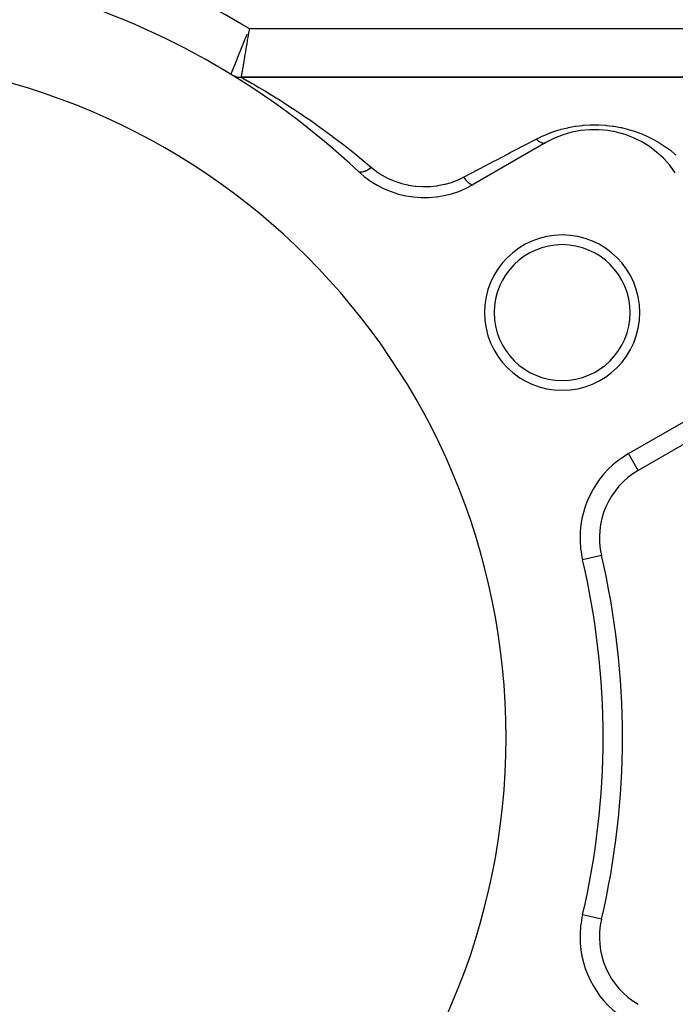
# Model space of a CAD drawing. Extents: x 24 to 1888, y -952 to 406.
# Drawn here: x 381 to 448, y -267 to -166 of the extents above; entities that cross this region are included whole.
import ezdxf

# ---------------------------------------------------------------- set-up
doc = ezdxf.new("R2010")
doc.units = 0
doc.linetypes.add('DASHED', pattern=[11.05, 8.7, -2.35])
doc.layers.get('0').update_dxf_attribs({"linetype": 'CONTINUOUS'})
doc.layers.add('NEVIDI', color=4, linetype='DASHED')

msp = doc.modelspace()

# ---------------------------------------------------------------- linework, layer by layer
at = {"color": 2}
for p, q in [((402.666647, -171.19673), (402.667931, -171.193572)), ((456, -171.489413), (403.708313, -171.489413)), ((403.708313, -171.489413), (456, -171.489413)), ((435.10816, -178.227838), (427.619032, -182.551688)), ((443.619032, -210.264501), (451.10816, -205.94065)), ((438.885735, -221.209212), (438.883584, -221.209717)), ((438.885735, -257.769613), (438.883584, -257.769108))]:
    msp.add_line(p, q, dxfattribs=at)
for centre, radius, start, end in [((361, -239.489413), 80, 46.791447, 73.208553), ((361, -239.489413), 70, 0, 180), ((403.708313, -169.489413), 2, 238.61185, 270), ((440.10816, -186.888092), 10, 33.621091, 120), ((422.619032, -173.891434), 10, 226.791447, 300), ((436.777223, -195.739413), 8, 0, 180), ((436.777223, -195.739413), 7, 0, 180), ((436.777223, -195.739413), 8, 180, 360), ((436.777223, -195.739413), 7, 180, 360), ((448.619032, -218.924755), 10, 120, 180), ((448.619032, -218.924755), 10, 180, 193.208553), ((361, -239.489413), 80, 346.791447, 13.208553), ((361, -239.489413), 70, 180, 360), ((448.619032, -260.05407), 10, 166.791447, 180), ((448.619032, -260.05407), 10, 180, 240)]:
    msp.add_arc(centre, radius, start, end, dxfattribs=at)
at = {"layer": 'NEVIDI', "color": 7, "linetype": 'CONTINUOUS'}
for p, q in [((404.18975, -167.387158), (404.320865, -167.054638)), ((404.430236, -167.170981), (404.392702, -167.39729)), ((404.443877, -167.088686), (404.430236, -167.170981)), ((404.496462, -166.771201), (404.443877, -167.088686)), ((404.529086, -166.574041), (404.496462, -166.771201)), ((404.543082, -166.489413), (404.529086, -166.574041)), ((404.543082, -166.489413), (456, -166.489413)), ((403.716206, -168.582073), (403.887598, -168.15067)), ((403.887598, -168.15067), (403.917408, -168.075513)), ((403.917408, -168.075513), (403.947991, -167.998367)), ((403.947991, -167.998367), (404.102212, -167.608752)), ((404.102212, -167.608752), (404.132805, -167.531347)), ((404.132805, -167.531347), (404.18975, -167.387158)), ((404.237514, -168.330907), (404.193274, -168.596418)), ((404.250754, -168.251392), (404.237514, -168.330907)), ((404.291097, -168.008938), (404.250754, -168.251392)), ((404.332917, -167.757362), (404.291097, -168.008938)), ((404.34639, -167.67626), (404.332917, -167.757362)), ((404.392702, -167.39729), (404.34639, -167.67626)), ((403.331301, -169.5463), (403.48782, -169.154963)), ((403.48782, -169.154963), (403.498653, -169.127841)), ((403.498653, -169.127841), (403.514107, -169.08914)), ((403.514107, -169.08914), (403.681387, -168.669559)), ((403.681387, -168.669559), (403.709686, -168.598459)), ((403.709686, -168.598459), (403.716206, -168.582073)), ((404.072837, -169.317946), (404.061134, -169.387962)), ((404.100834, -169.150384), (404.072837, -169.317946)), ((404.146501, -168.876852), (404.100834, -169.150384)), ((404.158941, -168.802292), (404.146501, -168.876852)), ((404.193274, -168.596418), (404.158941, -168.802292)), ((402.970502, -170.444536), (402.999918, -170.3715)), ((402.999918, -170.3715), (403.018748, -170.324733)), ((403.018748, -170.324733), (403.122242, -170.067431)), ((403.122242, -170.067431), (403.143327, -170.014958)), ((403.143327, -170.014958), (403.165082, -169.960796)), ((403.165082, -169.960796), (403.29944, -169.625845)), ((403.29944, -169.625845), (403.306847, -169.607356)), ((403.306847, -169.607356), (403.331301, -169.5463)), ((403.910249, -170.288789), (403.870335, -170.526551)), ((403.919758, -170.232109), (403.910249, -170.288789)), ((403.938022, -170.123208), (403.919758, -170.232109)), ((403.981658, -169.862859), (403.938022, -170.123208)), ((403.992411, -169.798668), (403.981658, -169.862859)), ((404.015291, -169.662027), (403.992411, -169.798668)), ((404.061134, -169.387962), (404.015291, -169.662027)), ((402.667931, -171.193572), (402.677493, -171.169972)), ((402.677493, -171.169972), (402.681309, -171.160545)), ((402.681309, -171.160545), (402.694369, -171.128277)), ((402.694369, -171.128277), (402.716959, -171.072429)), ((402.716959, -171.072429), (402.724856, -171.0529)), ((402.724856, -171.0529), (402.754476, -170.979654)), ((402.754476, -170.979654), (402.785307, -170.903424)), ((402.785307, -170.903424), (402.797058, -170.874357)), ((402.797058, -170.874357), (402.847148, -170.75038)), ((402.847148, -170.75038), (402.880045, -170.668889)), ((402.880045, -170.668889), (402.895386, -170.63087)), ((402.895386, -170.63087), (402.970502, -170.444536)), ((403.727391, -171.376243), (403.715008, -171.449649)), ((403.730622, -171.357095), (403.727391, -171.376243)), ((403.735027, -171.33099), (403.730622, -171.357095)), ((403.755923, -171.206934), (403.735027, -171.33099)), ((403.760924, -171.177211), (403.755923, -171.206934)), ((403.767971, -171.135323), (403.760924, -171.177211)), ((403.79633, -170.966741), (403.767971, -171.135323)), ((403.802905, -170.927648), (403.79633, -170.966741)), ((403.813318, -170.865739), (403.802905, -170.927648)), ((403.847989, -170.659548), (403.813318, -170.865739)), ((403.856119, -170.611172), (403.847989, -170.659548)), ((403.870335, -170.526551), (403.856119, -170.611172)), ((403.711666, -171.469471), (403.708313, -171.489413)), ((403.708313, -171.489413), (403.74567, -171.510191)), ((403.713107, -171.460921), (403.711666, -171.469471)), ((403.715008, -171.449649), (403.713107, -171.460921)), ((403.74567, -171.510191), (403.755613, -171.515711)), ((403.755613, -171.515711), (403.901012, -171.596667)), ((403.901012, -171.596667), (403.922333, -171.608572)), ((403.922333, -171.608572), (404.000042, -171.652025)), ((404.000042, -171.652025), (404.170283, -171.747548)), ((404.170283, -171.747548), (404.202045, -171.765422)), ((404.202045, -171.765422), (404.545501, -171.960032)), ((404.545501, -171.960032), (404.586494, -171.983412)), ((404.586494, -171.983412), (404.854904, -172.13722)), ((404.854904, -172.13722), (405.006924, -172.224904)), ((405.006924, -172.224904), (405.055961, -172.253279)), ((405.055961, -172.253279), (405.542096, -172.536994)), ((405.542096, -172.536994), (405.597238, -172.569455)), ((405.597238, -172.569455), (406.141487, -172.8929)), ((406.141487, -172.8929), (406.202916, -172.929758)), ((406.202916, -172.929758), (406.215147, -172.937105)), ((406.215147, -172.937105), (406.79714, -173.290088)), ((406.79714, -173.290088), (406.863273, -173.33062)), ((406.863273, -173.33062), (407.493943, -173.721443)), ((407.493943, -173.721443), (407.563509, -173.765028)), ((407.563509, -173.765028), (407.996869, -174.038672)), ((407.996869, -174.038672), (408.2224, -174.18256)), ((408.2224, -174.18256), (408.294748, -174.228937)), ((408.294748, -174.228937), (408.978116, -174.67231)), ((408.978116, -174.67231), (409.05298, -174.72147)), ((409.05298, -174.72147), (409.757423, -175.189825)), ((409.757423, -175.189825), (409.834389, -175.241632)), ((409.834389, -175.241632), (410.103851, -175.424008)), ((410.103851, -175.424008), (410.557215, -175.734396)), ((410.557215, -175.734396), (410.635713, -175.788594)), ((410.635713, -175.788594), (411.375537, -176.306093)), ((411.375537, -176.306093), (411.455472, -176.362742)), ((411.455472, -176.362742), (412.209549, -176.904343)), ((438.187237, -176.537984), (438.875637, -176.45499)), ((438.875637, -176.45499), (438.959728, -176.447367)), ((438.959728, -176.447367), (439.663381, -176.404832)), ((439.663381, -176.404832), (439.749084, -176.40222)), ((439.749084, -176.40222), (440.455874, -176.401908)), ((440.455874, -176.401908), (440.54076, -176.404413)), ((440.54076, -176.404413), (441.238641, -176.445817)), ((441.238641, -176.445817), (441.322552, -176.453306)), ((441.322552, -176.453306), (442.011358, -176.535392)), ((412.209549, -176.904343), (412.291314, -176.963862)), ((412.291314, -176.963862), (412.437393, -177.070587)), ((412.437393, -177.070587), (413.052567, -177.525606)), ((434.638997, -177.596089), (435.224197, -177.34155)), ((435.224197, -177.34155), (435.295387, -177.312972)), ((435.295387, -177.312972), (435.903771, -177.088733)), ((435.903771, -177.088733), (435.95757, -177.07058)), ((435.95757, -177.07058), (435.978565, -177.063568)), ((435.978565, -177.063568), (436.612641, -176.870411)), ((436.612641, -176.870411), (436.690832, -176.84903)), ((436.690832, -176.84903), (437.350035, -176.689377)), ((437.350035, -176.689377), (437.430636, -176.672334)), ((437.430636, -176.672334), (438.105149, -176.550349)), ((438.105149, -176.550349), (438.187237, -176.537984)), ((442.011358, -176.535392), (442.094441, -176.547805)), ((442.094441, -176.547805), (442.773831, -176.669878)), ((442.773831, -176.669878), (442.854905, -176.686917)), ((442.854905, -176.686917), (443.510583, -176.844872)), ((443.510583, -176.844872), (443.587592, -176.865823)), ((443.587592, -176.865823), (444.218901, -177.05721)), ((444.218901, -177.05721), (444.258977, -177.070569)), ((444.258977, -177.070569), (444.292968, -177.082015)), ((444.292968, -177.082015), (444.901, -177.305121)), ((444.901, -177.305121), (444.972773, -177.333813)), ((444.972773, -177.333813), (445.559971, -177.588171)), ((413.052567, -177.525606), (413.134979, -177.587252)), ((413.134979, -177.587252), (413.901109, -178.168221)), ((413.901109, -178.168221), (413.984079, -178.232004)), ((413.984079, -178.232004), (414.754692, -178.832663)), ((432.76667, -178.562943), (432.9061, -178.489762)), ((432.9061, -178.489762), (434.10816, -177.858844)), ((434.10816, -177.858844), (434.570451, -177.628267)), ((434.108161, -177.858843), (434.127411, -177.876533)), ((434.127411, -177.876533), (434.214146, -177.952143)), ((434.214146, -177.952143), (434.220306, -177.957257)), ((434.220306, -177.957257), (434.227361, -177.963072)), ((434.227361, -177.963072), (434.246017, -177.978234)), ((434.246017, -177.978234), (434.331971, -178.044002)), ((434.331971, -178.044002), (434.350972, -178.057619)), ((434.350972, -178.057619), (434.357925, -178.062517)), ((434.357925, -178.062517), (434.363427, -178.066361)), ((434.363427, -178.066361), (434.447735, -178.1216)), ((434.447735, -178.1216), (434.478467, -178.139988)), ((434.478467, -178.139988), (434.478954, -178.140271)), ((434.478954, -178.140271), (434.485762, -178.144212)), ((434.485762, -178.144212), (434.560369, -178.184214)), ((434.560369, -178.184214), (434.590062, -178.198458)), ((434.570451, -177.628267), (434.638997, -177.596089)), ((434.590062, -178.198458), (434.602714, -178.204224)), ((434.602714, -178.204224), (434.609233, -178.207124)), ((434.609233, -178.207124), (434.668894, -178.231316)), ((434.668894, -178.231316), (434.697228, -178.24126)), ((434.697228, -178.24126), (434.720799, -178.248734)), ((434.720799, -178.248734), (434.726954, -178.250563)), ((434.726954, -178.250563), (434.772241, -178.262394)), ((434.772241, -178.262394), (434.798996, -178.267977)), ((434.798996, -178.267977), (434.831973, -178.273326)), ((434.831973, -178.273326), (434.837708, -178.274075)), ((434.837708, -178.274075), (434.869429, -178.277203)), ((434.869429, -178.277203), (434.894425, -178.27839)), ((434.894425, -178.27839), (434.934951, -178.277715)), ((434.934951, -178.277715), (434.94022, -178.277375)), ((434.94022, -178.277375), (434.959601, -178.275595)), ((434.959601, -178.275595), (434.98252, -178.272362)), ((434.98252, -178.272362), (435.028425, -178.261829)), ((435.028425, -178.261829), (435.03315, -178.26041)), ((435.03315, -178.26041), (435.04193, -178.257592)), ((435.04193, -178.257592), (435.062624, -178.249981)), ((435.062624, -178.249981), (435.108158, -178.227839)), ((445.559971, -177.588171), (445.629645, -177.620736)), ((445.629645, -177.620736), (446.191827, -177.903159)), ((446.191827, -177.903159), (446.258052, -177.938828)), ((446.258052, -177.938828), (446.791638, -178.245928)), ((446.791638, -178.245928), (446.854613, -178.284582)), ((446.854613, -178.284582), (447.361991, -178.615947)), ((414.754692, -178.832663), (414.838858, -178.899177)), ((414.838858, -178.899177), (414.905077, -178.951636)), ((414.905077, -178.951636), (415.612463, -179.519124)), ((429.90596, -180.064427), (431.289603, -179.338203)), ((431.289603, -179.338203), (431.434798, -179.261995)), ((431.434798, -179.261995), (432.026111, -178.951636)), ((432.026111, -178.951636), (432.76667, -178.562943)), ((447.361991, -178.615947), (447.421559, -178.657295)), ((447.421559, -178.657295), (447.824489, -178.951575)), ((447.824489, -178.951575), (447.904627, -179.013286)), ((447.904627, -179.013286), (447.961074, -179.057421)), ((447.961074, -179.057421), (448.420329, -179.438167)), ((448.420329, -179.438167), (448.47407, -179.485392)), ((415.612463, -179.519124), (415.696191, -179.587162)), ((415.696191, -179.587162), (416.473594, -180.227923)), ((416.473594, -180.227923), (416.557584, -180.298144)), ((416.557584, -180.298144), (417.141785, -180.792097)), ((428.322727, -180.895408), (429.755197, -180.143557)), ((429.755197, -180.143557), (429.90596, -180.064427)), ((415.837176, -181.227137), (415.785886, -181.191492)), ((415.851778, -181.234793), (415.837176, -181.227137)), ((415.874573, -181.245103), (415.851778, -181.234793)), ((415.943211, -181.266397), (415.874573, -181.245103)), ((415.961134, -181.269979), (415.943211, -181.266397)), ((415.988755, -181.274156), (415.961134, -181.269979)), ((416.070397, -181.278409), (415.988755, -181.274156)), ((416.091341, -181.27783), (416.070397, -181.278409)), ((416.123405, -181.275799), (416.091341, -181.27783)), ((416.216481, -181.262976), (416.123405, -181.275799)), ((416.240063, -181.258269), (416.216481, -181.262976)), ((416.275862, -181.250108), (416.240063, -181.258269)), ((416.378963, -181.220358), (416.275862, -181.250108)), ((416.404531, -181.211667), (416.378963, -181.220358)), ((416.443708, -181.197419), (416.404531, -181.211667)), ((416.554805, -181.151317), (416.443708, -181.197419)), ((416.582155, -181.138756), (416.554805, -181.151317)), ((416.623836, -181.118743), (416.582155, -181.138756)), ((416.740992, -181.057114), (416.623836, -181.118743)), ((416.769641, -181.040885), (416.740992, -181.057114)), ((416.813101, -181.015431), (416.769641, -181.040885)), ((416.934262, -180.939329), (416.813101, -181.015431)), ((416.963702, -180.919725), (416.934262, -180.939329)), ((417.008167, -180.889307), (416.963702, -180.919725)), ((417.131183, -180.800128), (417.008167, -180.889307)), ((417.141786, -180.792097), (417.131183, -180.800128)), ((417.141785, -180.792097), (417.442917, -181.036572)), ((417.442917, -181.036572), (417.594859, -181.150893)), ((417.594859, -181.150893), (417.64847, -181.18988)), ((417.64847, -181.18988), (418.171507, -181.53649)), ((426.690156, -181.752286), (428.053788, -181.036565)), ((428.053788, -181.036565), (428.167159, -180.97706)), ((428.167159, -180.97706), (428.322727, -180.895408)), ((418.171507, -181.53649), (418.229709, -181.571539)), ((418.229709, -181.571539), (418.795918, -181.879733)), ((418.795918, -181.879733), (418.858723, -181.910464)), ((418.858723, -181.910464), (419.466008, -182.175293)), ((419.466008, -182.175293), (419.5324, -182.200872)), ((419.5324, -182.200872), (420.165224, -182.413431)), ((420.165224, -182.413431), (420.234284, -182.433343)), ((420.234284, -182.433343), (420.89056, -182.592162)), ((423.987627, -182.656748), (424.656455, -182.5242)), ((424.656455, -182.5242), (424.726726, -182.507065)), ((424.726726, -182.507065), (425.371322, -182.320056)), ((425.371322, -182.320056), (425.43894, -182.297214)), ((425.43894, -182.297214), (426.059536, -182.056994)), ((426.059536, -182.056994), (426.124637, -182.028476)), ((426.124637, -182.028476), (426.619032, -181.789616)), ((426.619032, -181.789616), (426.690156, -181.752286)), ((426.619032, -181.789617), (426.725901, -181.926594)), ((426.725901, -181.926594), (426.747296, -181.952912)), ((426.747296, -181.952912), (426.754877, -181.962148)), ((426.754877, -181.962148), (426.866267, -182.092377)), ((426.866267, -182.092377), (426.887192, -182.115668)), ((426.887192, -182.115668), (426.894574, -182.123793)), ((426.894574, -182.123793), (427.00251, -182.236945)), ((427.00251, -182.236945), (427.022613, -182.256805)), ((427.022613, -182.256805), (427.029674, -182.263686)), ((427.029674, -182.263686), (427.132366, -182.357905)), ((427.132366, -182.357905), (427.151318, -182.37402)), ((427.151318, -182.37402), (427.157942, -182.379553)), ((427.157942, -182.379553), (427.253736, -182.453295)), ((427.253736, -182.453295), (427.271044, -182.46526)), ((427.271044, -182.46526), (427.277289, -182.469466)), ((427.277289, -182.469466), (427.364439, -182.521378)), ((427.364439, -182.521378), (427.380023, -182.529176)), ((427.380023, -182.529176), (427.385623, -182.531855)), ((427.385623, -182.531855), (427.462754, -182.561165)), ((420.89056, -182.592162), (420.961972, -182.606216)), ((420.961972, -182.606216), (421.640694, -182.709347)), ((421.640694, -182.709347), (421.714018, -182.717254)), ((421.714018, -182.717254), (422.399796, -182.761293)), ((422.399796, -182.761293), (422.473003, -182.762807)), ((422.473003, -182.762807), (423.157452, -182.747489)), ((423.157452, -182.747489), (423.230622, -182.742696)), ((423.230622, -182.742696), (423.914279, -182.668004)), ((423.914279, -182.668004), (423.987627, -182.656748)), ((427.462754, -182.561165), (427.476334, -182.564636)), ((427.476334, -182.564636), (427.48111, -182.565717)), ((427.48111, -182.565717), (427.54699, -182.571895)), ((427.54699, -182.571895), (427.558346, -182.570989)), ((427.558346, -182.570989), (427.562316, -182.570506)), ((427.562316, -182.570506), (427.6158, -182.553498)), ((452.10816, -207.672701), (444.619032, -211.996551)), ((444.619032, -211.996551), (443.620137, -210.266414)), ((440.830674, -220.752724), (438.885735, -221.209212)), ((440.830674, -258.226101), (438.885735, -257.769613))]:
    msp.add_line(p, q, dxfattribs=at)
for centre, radius, start, end in [((361, -239.489413), 85, 59.184744, 69.332684), ((448.619032, -218.924755), 8, 120, 193.208553), ((361, -239.489413), 82, 346.791447, 13.208553), ((448.619032, -260.05407), 8, 166.791447, 240)]:
    msp.add_arc(centre, radius, start, end, dxfattribs=at)

doc.saveas('drawing.dxf')
